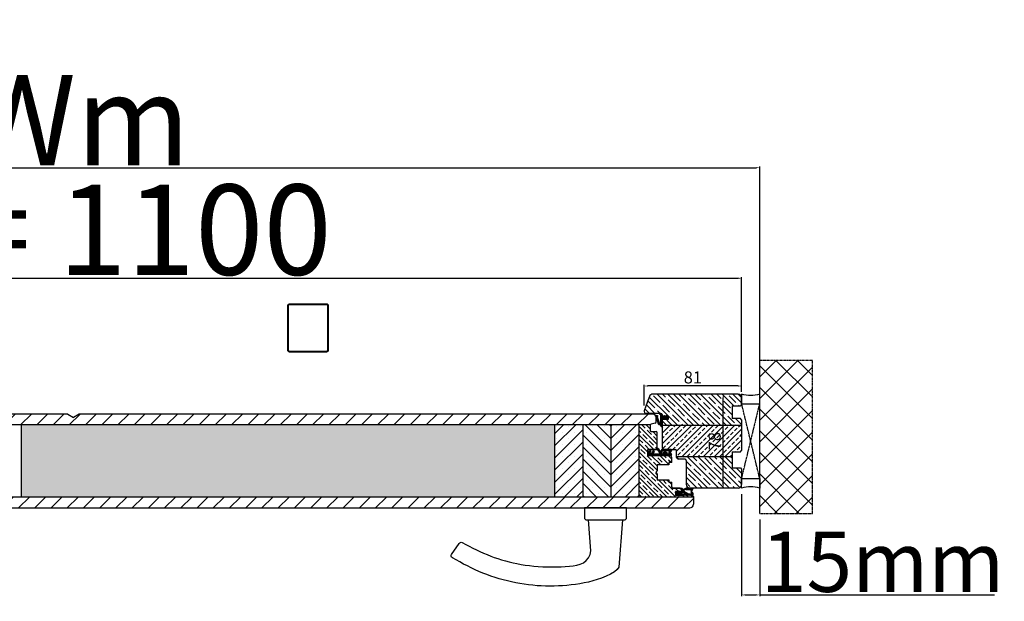
# Model space of a CAD drawing. Units: millimetres. Extents: x 30633 to 54793, y 662 to 17862.
# Drawn here: x 39272 to 40090, y 10822 to 11305 of the extents above; entities that cross this region are included whole.
import ezdxf

# ---------------------------------------------------------------- set-up
doc = ezdxf.new("R2010")
doc.units = ezdxf.units.MM
for name, pattern in [('CENTER2', [2, 1.25, -0.25, 0.25, -0.25]), ('DASHED', [15, 7, -8]), ('DOTTED', [3.5, 0.5, -3]), ('HIDDEN', [0.375, 0.25, -0.125])]:
    doc.linetypes.add(name, pattern=pattern)
for name, color, linetype in [('1', 7, 'Continuous'), ('ościeżnica', 30, 'Continuous'), ('P', 7, 'Continuous'), ('PL_CONT', 210, 'Continuous'), ('skrzydło', 1, 'Continuous'), ('WA_CENT', 54, 'CENTER2'), ('WA_CONT', 62, 'Continuous'), ('WA_HATCH', 56, 'Continuous'), ('WO_HIDD', 32, 'HIDDEN')]:
    doc.layers.add(name, color=color, linetype=linetype)
doc.styles.get("Standard").update_dxf_attribs({"font": 'arial.ttf'})
doc.dimstyles.new('główny', dxfattribs={"dimtxt": 10, "dimasz": 3, "dimexe": 1, "dimexo": 5, "dimgap": 2, "dimtad": 1, "dimdec": 1, "dimrnd": 0.05, "dimdsep": 46, "dimtxsty": 'Standard', "dimcen": 1.5, "dimclrd": 5, "dimclre": 5, "dimclrt": 1, "dimadec": 1, "dimazin": 2, "dimtfac": 1, "dimtdec": 1, "dimtofl": 0, "dimtmove": 0, "dimatfit": 3, "dimfxl": 1, "dimtolj": 1, "dimtzin": 0, "dimarcsym": 0})

# ---------------------------------------------------------------- blocks, each defined once
blk = doc.blocks.new('*D138')
at = {"layer": 'Defpoints', "color": 0, "transparency": 16777216}
for p in [(39856.27, 10994.25), (39868.58, 10994.25), (39868.58, 10916.25)]:
    blk.add_point(p, dxfattribs=at)
at = {"layer": 'P', "color": 5, "lineweight": -2, "transparency": 16777216}
for p, q in [((39863.58, 10994.25), (39855.27, 10994.25)), ((39863.58, 10916.25), (39855.27, 10916.25))]:
    blk.add_line(p, q, dxfattribs=at)
at = {"layer": 'P', "color": 5, "linetype": 'Continuous', "lineweight": -2, "transparency": 16777216}
blk.add_line((39856.27, 10919.25), (39856.27, 10991.25), dxfattribs=at)
at = {"layer": 'P', "color": 5, "transparency": 16777216}
for points in [[(39855.77, 10991.25), (39856.77, 10991.25), (39856.27, 10994.25)], [(39855.77, 10919.25), (39856.77, 10919.25), (39856.27, 10916.25)]]:
    blk.add_solid(points, dxfattribs=at)
at = {"layer": 'P', "color": 1, "transparency": 16777216, "insert": (39849.17, 10955.25), "char_height": 10, "attachment_point": 5, "rotation": 90}
blk.add_mtext('\\A1;78', dxfattribs=at)
blk = doc.blocks.new('*D139')
at = {"layer": 'Defpoints', "color": 0, "transparency": 16777216}
for p in [(39790.58, 11001.02), (39871.58, 10991.25), (39790.58, 10979.75)]:
    blk.add_point(p, dxfattribs=at)
at = {"layer": 'P', "color": 5, "lineweight": -2, "transparency": 16777216}
for p, q in [((39790.58, 10984.75), (39790.58, 11002.02)), ((39871.58, 10996.25), (39871.58, 11002.02))]:
    blk.add_line(p, q, dxfattribs=at)
at = {"layer": 'P', "color": 5, "linetype": 'Continuous', "lineweight": -2, "transparency": 16777216}
blk.add_line((39868.58, 11001.02), (39793.58, 11001.02), dxfattribs=at)
at = {"layer": 'P', "color": 5, "transparency": 16777216}
for points in [[(39793.58, 11001.52), (39793.58, 11000.52), (39790.58, 11001.02)], [(39868.58, 11001.52), (39868.58, 11000.52), (39871.58, 11001.02)]]:
    blk.add_solid(points, dxfattribs=at)
at = {"layer": 'P', "color": 1, "transparency": 16777216, "insert": (39831.08, 11008.13), "char_height": 10, "attachment_point": 5}
blk.add_mtext('\\A1;81', dxfattribs=at)
blk = doc.blocks.new('*D140')
at = {"layer": 'Defpoints', "color": 0, "transparency": 16777216}
for p in [(39871.58, 11090.55), (38771.58, 10991.25), (39871.58, 10991.25)]:
    blk.add_point(p, dxfattribs=at)
at = {"layer": 'P', "color": 5, "lineweight": -2, "transparency": 16777216}
for p, q in [((38771.58, 10996.25), (38771.58, 11091.55)), ((39871.58, 10996.25), (39871.58, 11091.55))]:
    blk.add_line(p, q, dxfattribs=at)
at = {"layer": 'P', "color": 5, "linetype": 'Continuous', "lineweight": -2, "transparency": 16777216}
blk.add_line((38774.58, 11090.55), (39868.58, 11090.55), dxfattribs=at)
at = {"layer": 'P', "color": 5, "transparency": 16777216}
for points in [[(38774.58, 11091.05), (38774.58, 11090.05), (38771.58, 11090.55)], [(39868.58, 11091.05), (39868.58, 11090.05), (39871.58, 11090.55)]]:
    blk.add_solid(points, dxfattribs=at)
at = {"layer": 'P', "color": 1, "transparency": 16777216, "insert": (39321.58, 11130.85), "char_height": 75, "attachment_point": 5}
blk.add_mtext('\\A1;W = 1100', dxfattribs=at)
blk = doc.blocks.new('*D135')
at = {"layer": 'Defpoints', "color": 0, "transparency": 16777216}
for p in [(39886.58, 11182.33), (38756.58, 10994.25), (39886.58, 10994.25)]:
    blk.add_point(p, dxfattribs=at)
at = {"layer": 'P', "color": 5, "lineweight": -2, "transparency": 16777216}
for p, q in [((38756.58, 10999.25), (38756.58, 11183.33)), ((39886.58, 10999.25), (39886.58, 11183.33))]:
    blk.add_line(p, q, dxfattribs=at)
at = {"layer": 'P', "color": 5, "linetype": 'Continuous', "lineweight": -2, "transparency": 16777216}
blk.add_line((38759.58, 11182.33), (39883.58, 11182.33), dxfattribs=at)
at = {"layer": 'P', "color": 5, "transparency": 16777216}
for points in [[(38759.58, 11182.83), (38759.58, 11181.83), (38756.58, 11182.33)], [(39883.58, 11182.83), (39883.58, 11181.83), (39886.58, 11182.33)]]:
    blk.add_solid(points, dxfattribs=at)
at = {"layer": 'P', "color": 1, "transparency": 16777216, "insert": (39321.58, 11221.83), "char_height": 75, "attachment_point": 5}
blk.add_mtext('\\A1;Wm', dxfattribs=at)
blk = doc.blocks.new('*D137')
at = {"layer": 'Defpoints', "color": 0, "transparency": 16777216}
for p in [(39871.58, 10916.25), (39886.58, 10895.17), (39886.58, 10827.44)]:
    blk.add_point(p, dxfattribs=at)
at = {"layer": 'P', "color": 5, "lineweight": -2, "transparency": 16777216}
for p, q in [((39871.58, 10911.25), (39871.58, 10826.44)), ((39886.58, 10890.17), (39886.58, 10826.44))]:
    blk.add_line(p, q, dxfattribs=at)
at = {"layer": 'P', "color": 5, "linetype": 'Continuous', "lineweight": -2, "transparency": 16777216}
for p, q in [((39874.58, 10827.44), (39883.58, 10827.44)), ((39886.58, 10827.44), (40081.56, 10827.44))]:
    blk.add_line(p, q, dxfattribs=at)
at = {"layer": 'P', "color": 5, "transparency": 16777216}
for points in [[(39874.58, 10827.94), (39874.58, 10826.94), (39871.58, 10827.44)], [(39883.58, 10827.94), (39883.58, 10826.94), (39886.58, 10827.44)]]:
    blk.add_solid(points, dxfattribs=at)
at = {"layer": 'P', "color": 1, "transparency": 16777216, "insert": (39988.58, 10854.97), "char_height": 50, "attachment_point": 5}
blk.add_mtext('\\A1;15mm', dxfattribs=at)

msp = doc.modelspace()

# ---------------------------------------------------------------- hatches: boundary and pattern name
at = {"layer": '1', "linetype": 'DOTTED'}
h = msp.add_hatch(dxfattribs=at)
h.set_pattern_fill('CUSTOM5', scale=0.5, angle=135, pattern_type=2)
h.set_pattern_definition([(135, (39794.08434, 9485.06563), (-1e-16, -0.70710678), [0.25, -0.15])])
edge = h.paths.add_edge_path()
edge.add_arc((39809.48, 10974.81), 1, 312.24224, 407.75776)
edge.add_line((39810.15, 10975.55), (39809.38, 10976.25))
edge.add_arc((39809.1, 10975.94), 0.42, 47.75776, 216.52371)
edge.add_line((39808.76, 10975.69), (39808.98, 10975.29))
edge.add_line((39808.98, 10975.29), (39808.15, 10975.29))
edge.add_line((39808.15, 10975.29), (39807.61, 10976.13))
edge.add_arc((39807.35, 10975.72), 0.484, 58.04503, 208.87158)
edge.add_line((39806.93, 10975.49), (39805.58, 10975.49))
edge.add_line((39805.58, 10975.49), (39805.58, 10976.61))
edge.add_arc((39805.08, 10976.61), 0.5, 0, 54.00526)
edge.add_line((39805.37, 10977.02), (39803.68, 10978.25))
edge.add_line((39803.68, 10978.25), (39803.52, 10978.02))
edge.add_line((39803.52, 10978.02), (39804.43, 10977.11))
edge.add_arc((39804.08, 10976.75), 0.5, 0, 45.01907, ccw=False)
edge.add_line((39804.58, 10976.75), (39804.58, 10970.66))
edge.add_arc((39804.08, 10970.66), 0.5, -90, 0, ccw=False)
edge.add_line((39804.08, 10970.16), (39803.56, 10970.16))
edge.add_arc((39803.56, 10970.66), 0.5, 195.80251, 270, ccw=False)
edge.add_line((39803.08, 10970.52), (39801.48, 10975.46))
edge.add_line((39801.48, 10975.46), (39801.68, 10975.76))
edge.add_line((39801.68, 10975.76), (39801.65, 10976.46))
edge.add_line((39801.65, 10976.46), (39801.05, 10976.46))
edge.add_arc((39801.05, 10975.96), 0.5, 90, 180)
edge.add_line((39800.55, 10975.96), (39800.55, 10975.46))
edge.add_line((39800.55, 10975.46), (39802.34, 10969.52))
edge.add_arc((39802.82, 10969.66), 0.5, 196.78264, 270)
edge.add_line((39802.82, 10969.16), (39803.77, 10969.16))
edge.add_arc((39803.77, 10968.66), 0.5, 15.52411, 90, ccw=False)
edge.add_line((39804.25, 10968.8), (39804.55, 10967.73))
edge.add_arc((39805.03, 10967.86), 0.5, 195.52411, 270)
edge.add_line((39805.03, 10967.36), (39805.08, 10967.36))
edge.add_arc((39805.08, 10967.86), 0.5, 270, 360)
edge.add_line((39805.58, 10967.86), (39805.58, 10973.93))
edge.add_line((39805.58, 10973.93), (39806.93, 10973.93))
edge.add_arc((39807.33, 10973.79), 0.42, 161.41569, 312.24224)
edge.add_line((39807.61, 10973.48), (39808.15, 10974.33))
edge.add_line((39808.15, 10974.33), (39808.98, 10974.33))
edge.add_line((39808.98, 10974.33), (39808.76, 10973.93))
edge.add_arc((39809.1, 10973.68), 0.42, 143.47629, 312.24224)
edge.add_line((39809.38, 10973.36), (39810.15, 10974.06))
at = {"layer": '1', "ltscale": 10}
h = msp.add_hatch(dxfattribs=at)
h.set_pattern_fill('ANSI37', scale=0.15, angle=90, style=0)
h.set_pattern_definition([(135, (38882.6597, 8225.25294), (-0.336759605, -0.336759605), []), (225, (38882.6597, 8225.25294), (0.336759605, -0.336759605), [])])
h.paths.add_polyline_path([(39812.37, 10945.55, -0.271162), (39812.37, 10945.96), (39813.28, 10947.51, 0.579349), (39812.85, 10948.26), (39805.51, 10948.26, 0.270107), (39805.07, 10948.01), (39804.45, 10946.92, -0.582147), (39803.58, 10946.92), (39802.4, 10948.99, 0.515952), (39801.75, 10949.06, 0.321878), (39801.67, 10948.25), (39803.55, 10945.02, -0.57836), (39803.12, 10944.26), (39798.23, 10944.26, -0.623251), (39797.83, 10945.07), (39798.98, 10946.56, 0.866101), (39798.21, 10947.15), (39796.93, 10945.59, -0.324448), (39795.8, 10945.29, -0.566717), (39795.65, 10946.14), (39796.13, 10946.54, 0.097635), (39796.15, 10946.57, 0.371987), (39796, 10947.2, 0.424216), (39795.29, 10947.09), (39793.65, 10944.81), (39793.65, 10943.25), (39812.85, 10943.25, 0.579349), (39813.28, 10944)])
h.paths.add_polyline_path([(39811.08, 10944.26), (39809.98, 10944.26, 1), (39805.94, 10944.26), (39804.95, 10944.26, -0.573907), (39804.52, 10945.01), (39805.63, 10946.99, -0.270723), (39806.07, 10947.25), (39811.06, 10947.25, -0.575867), (39811.5, 10946.5), (39811.21, 10946, 0.274284), (39811.22, 10945.49), (39811.51, 10945.03, -0.586741)], flags=16)
h.paths.add_polyline_path([(39808.96, 10944.26), (39806.96, 10944.26, -1)], flags=16)
h = msp.add_hatch(dxfattribs=at)
h.set_pattern_fill('ANSI37', scale=0.15, angle=90, style=0)
h.set_pattern_definition([(135, (38896.09445, 8023.80107), (-0.336759605, -0.336759605), []), (225, (38896.09445, 8023.80107), (0.336759605, -0.336759605), [])])
h.paths.add_polyline_path([(39817.27, 10910.25, -0.414214), (39816.81, 10910.71), (39816.81, 10911.43, -0.209609), (39816.96, 10911.77), (39818.5, 10913.18, -0.188259), (39818.65, 10913.25), (39819.11, 10913.25, -0.683134), (39819.24, 10912.93), (39818.04, 10911.82, 0.683134), (39818.26, 10911.26), (39818.61, 10911.26, 0.14716), (39818.86, 10911.34), (39821.75, 10913.25), (39821.75, 10915.53, -1), (39822.44, 10915.53), (39822.44, 10915.23, 0.414214), (39822.62, 10915.05), (39823.02, 10915.05, 0.111754), (39823.32, 10915.11), (39825.55, 10916.18, -0.111754), (39825.85, 10916.25), (39826.88, 10916.25, -0.222585), (39827.24, 10916.08), (39827.42, 10915.86, 0.222585), (39827.78, 10915.69), (39829.5, 10915.69, 1), (39829.5, 10915.88), (39828.21, 10915.88, -1), (39828.21, 10916.25), (39830.56, 10916.25, -0.57852), (39830.96, 10915.55), (39829.9, 10913.73, 0.30986), (39829.92, 10913.47), (39830.92, 10912.22, -0.17032), (39831.02, 10911.93), (39831.02, 10910.43, -0.414214), (39830.84, 10910.25)])
h.paths.add_polyline_path([(39825.1, 10911.6), (39823.17, 10912.81, 0.294071), (39822.67, 10912.81), (39820.85, 10911.6, 0.743436), (39820.95, 10911.26), (39825, 10911.26, 0.753129)], flags=16)
h.paths.add_polyline_path([(39826.98, 10911.4, 0.140817), (39827.47, 10911.26), (39829.72, 10911.26, 0.628902), (39830.26, 10912.39), (39829.62, 10913.19, -0.30986), (39829.56, 10913.97), (39830.59, 10915.74, 0.57852), (39830.43, 10916.02), (39830.29, 10916.02, 0.414214), (39830.1, 10915.83), (39830.1, 10915.55, -0.414214), (39829.64, 10915.09), (39825.41, 10915.09, 0.111754), (39825.02, 10915), (39823.46, 10914.26, -0.111754), (39823.06, 10914.17), (39822.9, 10914.17, 0.414214), (39822.67, 10913.94), (39822.67, 10913.85, 0.414214), (39822.9, 10913.62), (39823.19, 10913.62, -0.140817), (39823.68, 10913.47)], flags=16)
at = {"layer": 'ościeżnica'}
h = msp.add_hatch(dxfattribs=at)
h.set_pattern_fill('ANSI35', color=256, angle=90)
h.set_pattern_definition([(135, (14450.4395, -3464.2194), (-4.490128, -4.490128), []), (135, (14450.4395, -3459.729), (-4.490128, -4.490128), [7.9375, -1.5875, 0, -1.5875])])
h.paths.add_polyline_path([(39825.58, 10919.25, 0.414214), (39828.58, 10916.25), (39868.58, 10916.25, 0.414214), (39871.58, 10919.25), (39871.58, 10932.05), (39870.58, 10933.05), (39863.58, 10933.05), (39863.58, 10933.25), (39863.58, 10942.25), (39817.58, 10942.25), (39817.58, 10941.75, 0.414214), (39819.08, 10940.25), (39824.58, 10940.25, -0.414214), (39825.58, 10939.25), (39825.58, 10933.25)])
h.paths.add_polyline_path([(39805.58, 10968.25), (39871.58, 10968.25), (39871.58, 10973.05), (39870.58, 10974.05), (39863.58, 10974.05), (39863.58, 10974.25), (39863.58, 10984.25), (39863.58, 10984.45), (39870.58, 10984.45), (39871.58, 10985.45), (39871.58, 10991.25, 0.414214), (39868.58, 10994.25), (39797.86, 10994.25, 0.315299), (39795.04, 10992.27), (39792.12, 10984.25), (39790.67, 10980.26, 0.087489), (39790.58, 10979.75, 0.414214), (39792.08, 10978.25), (39804.58, 10978.25, -0.414214), (39805.58, 10977.25), (39805.58, 10976.25), (39808.82, 10976.25, -0.386291), (39809.38, 10976.25), (39810.58, 10976.25), (39810.58, 10973.25), (39805.58, 10973.25)])
h = msp.add_hatch(dxfattribs=at)
h.set_pattern_fill('ANSI33', color=256)
h.set_pattern_definition([(45, (14450.4395, -3464.2194), (-4.490128, 4.490128), []), (45, (14454.9296, -3464.2194), (-4.490128, 4.490128), [3.175, -1.5875])])
h.paths.add_polyline_path([(39805.58, 10949.75, 0.369267), (39806.84, 10948.26), (39812.85, 10948.26), (39816.58, 10948.25, -0.412785), (39817.58, 10947.25), (39817.58, 10946.25), (39817.58, 10942.25), (39863.58, 10942.25), (39863.58, 10946.25), (39863.58, 10946.45), (39870.58, 10946.45), (39871.58, 10947.45), (39871.58, 10968.25), (39805.58, 10968.25), (39805.58, 10967.86)])
at = {"layer": 'skrzydło'}
h = msp.add_hatch(dxfattribs=at)
h.set_pattern_fill('ANSI31', color=256, scale=3)
h.set_pattern_definition([(45, (15141.371, -3464.219), (-6.735192, 6.735192), [])])
edge = h.paths.add_edge_path()
edge.add_line((39826.58, 10899.75), (39828.58, 10899.75))
edge.add_arc((39828.58, 10902.75), 3, 270, 360)
edge.add_line((39831.58, 10902.75), (39831.58, 10908.75))
edge.add_line((39831.58, 10908.75), (39255.81, 10908.75))
edge.add_line((39255.81, 10908.75), (39255.81, 10899.75))
edge.add_line((39255.81, 10899.75), (39826.58, 10899.75))
edge = h.paths.add_edge_path()
edge.add_arc((39796.58, 10968.43), 1, 101.30993, 161.34893, ccw=False)
edge.add_line((39796.38, 10969.41), (39799.77, 10970.09))
edge.add_arc((39799.58, 10971.07), 1, 281.30993, 360)
edge.add_line((39800.58, 10971.07), (39800.58, 10974.75))
edge.add_arc((39797.58, 10974.75), 3, 0, 90)
edge.add_line((39797.58, 10977.75), (39255.81, 10977.75))
edge.add_line((39255.81, 10977.75), (39255.81, 10968.75))
edge.add_line((39255.81, 10968.75), (39795.63, 10968.75))
h = msp.add_hatch(dxfattribs=at)
h.set_pattern_fill('AR-CONC', color=256, scale=0.1)
h.set_pattern_definition([(50, (14027.668, -3464.22), (18.218467, -1.5939086), [1.905, -20.955]), (355, (14027.668, -3464.22), (-3.524342, 19.105685), [1.524, -16.764058]), (100.451445, (14029.187, -3464.352), (14.694125, 17.511775), [1.619001, -17.809024]), (46.1842, (14027.668, -3459.14), (27.107904, -4.204233), [2.8575, -31.4325]), (96.63556, (14029.927, -3459.49), (23.740413, 24.742612), [2.428502, -26.71356]), (351.18415, (14027.668, -3459.14), (23.740413, 24.742612), [2.285997, -25.145973]), (21, (14030.208, -3460.41), (15.161439, -10.22652), [1.905, -20.955]), (326, (14030.208, -3460.41), (6.180203, 18.418797), [1.524, -16.764]), (71.451445, (14031.472, -3461.262), (21.341642, 8.192277), [1.619001, -17.808994]), (37.5, (14027.6685, -3464.2194), (0.3088603, 8.4555039), [0, -16.5608, 0, -17.018, 0, -16.8275]), (7.5, (14027.6685, -3464.219), (6.6819663, 10.0180575), [0, -9.7028, 0, -16.1798, 0, -6.4135]), (327.5, (14022.004, -3464.2194), (13.5590595, -0.5728744), [0, -6.35, 0, -19.812, 0, -26.289]), (317.5, (14019.464, -3464.22), (14.812918, 2.542649), [0, -8.255, 0, -13.1572, 0, -18.669])])
h.paths.add_polyline_path([(39273.81, 10968.75), (39273.81, 10908.75), (39716.58, 10908.75), (39716.58, 10968.75)])
h = msp.add_hatch(dxfattribs=at)
h.set_pattern_fill('SACNCR', color=256, scale=3)
h.set_pattern_definition([(45, (14450.4395, -3464.2194), (-5.051394, 5.051394), []), (45, (14455.491, -3464.2194), (-5.051394, 5.051394), [0, -7.14375])])
h.paths.add_polyline_path([(39763.28, 10908.75), (39786.58, 10908.75), (39786.58, 10968.75), (39763.28, 10968.75)])
h.paths.add_polyline_path([(39716.58, 10908.75), (39739.98, 10908.75), (39739.98, 10968.75), (39716.58, 10968.75)])
h = msp.add_hatch(dxfattribs=at)
h.set_pattern_fill('SACNCR', color=256, scale=3, angle=90)
h.set_pattern_definition([(135, (14450.4395, -3464.2194), (-5.051394, -5.051394), []), (135, (14450.4395, -3459.168), (-5.051394, -5.051394), [0, -7.14375])])
h.paths.add_polyline_path([(39763.28, 10968.75), (39739.98, 10968.75), (39739.98, 10908.75), (39763.28, 10908.75)])
h = msp.add_hatch(dxfattribs=at)
h.set_pattern_fill('JIS_STN_1E', color=256, scale=5, angle=90)
h.set_pattern_definition([(135, (14450.4395, -3464.2194), (-3.5355339, -3.5355339), []), (135, (14450.4395, -3460.6944), (-3.5355339, -3.5355339), [5, -2.5])])
h.paths.add_polyline_path([(39786.58, 10908.75), (39831.58, 10908.75), (39831.58, 10909.25), (39830.58, 10910.25), (39817.27, 10910.25), (39816.58, 10910.25), (39816.58, 10913.25), (39821.58, 10913.25), (39821.58, 10915.25), (39821.58, 10916.25), (39814.58, 10916.25, -0.414214), (39813.58, 10917.25), (39813.58, 10921.1), (39811.08, 10921.1), (39811.08, 10923.1), (39801.58, 10923.1), (39801.58, 10923.6), (39801.58, 10927.75), (39800.57, 10928.75, -0.414214), (39800.57, 10929.74), (39801.58, 10930.75), (39801.58, 10935.4), (39811.08, 10935.4), (39811.08, 10935.75), (39811.08, 10937.4), (39813.58, 10937.4), (39813.58, 10940.75), (39813.58, 10941.75, 0.414214), (39812.08, 10943.25), (39793.65, 10943.25), (39793.58, 10943.25), (39793.58, 10948.25), (39800.58, 10948.25), (39801.58, 10948.25), (39801.58, 10950.75), (39801.58, 10957.75), (39801.58, 10962.25, 0.414214), (39800.58, 10963.25), (39796.58, 10963.25, -0.414214), (39795.58, 10964.25), (39795.58, 10967.75), (39795.58, 10968.75), (39786.58, 10968.75)])
at = {"layer": 'WA_HATCH'}
h = msp.add_hatch(dxfattribs=at)
h.set_pattern_fill('ANSI37', color=256, scale=4, angle=-180, style=0)
h.set_pattern_definition([(225, (39891.123, 11192.802), (8.98026, -8.98026), []), (315, (39891.123, 11192.802), (8.98026, 8.98026), [])])
h.paths.add_polyline_path([(39886.58, 10895.17), (39930.41, 10895.17), (39930.41, 11022.33), (39886.58, 11022.33)])

# ---------------------------------------------------------------- linework, layer by layer
at = {"layer": '1', "color": 7, "linetype": 'Continuous'}
for p, q in [((39801.05, 10976.46), (39801.65, 10976.46)), ((39801.65, 10976.46), (39801.68, 10975.76)), ((39803.68, 10978.25), (39803.52, 10978.02)), ((39803.52, 10978.02), (39804.43, 10977.11)), ((39805.37, 10977.02), (39803.68, 10978.25)), ((39804.58, 10970.66), (39804.58, 10976.75)), ((39805.58, 10976.61), (39805.58, 10975.49)), ((39800.55, 10975.96), (39800.55, 10975.46)), ((39800.55, 10975.46), (39802.34, 10969.52)), ((39801.68, 10975.76), (39801.48, 10975.46)), ((39801.48, 10975.46), (39803.08, 10970.52)), ((39802.82, 10969.16), (39803.77, 10969.16)), ((39803.56, 10970.16), (39804.08, 10970.16)), ((39804.25, 10968.8), (39804.55, 10967.73)), ((39806.93, 10975.49), (39805.58, 10975.49)), ((39806.93, 10973.93), (39805.58, 10973.93)), ((39805.58, 10967.86), (39805.58, 10973.93)), ((39808.15, 10975.29), (39807.61, 10976.13)), ((39807.61, 10973.48), (39808.15, 10974.33)), ((39808.98, 10975.29), (39808.15, 10975.29)), ((39808.15, 10974.33), (39808.98, 10974.33)), ((39808.98, 10975.29), (39808.76, 10975.69)), ((39808.76, 10973.93), (39808.98, 10974.33)), ((39809.38, 10976.25), (39810.15, 10975.55)), ((39810.15, 10974.06), (39809.38, 10973.36)), ((39805.03, 10967.36), (39805.08, 10967.36)), ((39793.58, 10943.75), (39793.58, 10944.75)), ((39801.58, 10943.25), (39812.08, 10943.25)), ((39801.58, 10943.25), (39812.08, 10943.25)), ((39812.08, 10943.25), (39801.58, 10943.25))]:
    msp.add_line(p, q, dxfattribs=at)
at = {"layer": '1', "color": 7, "ltscale": 10}
for p, q in [((39795.29, 10947.09), (39793.65, 10944.81)), ((39793.65, 10944.81), (39793.65, 10943.25)), ((39796.13, 10946.54), (39795.65, 10946.14)), ((39795.8, 10945.29), (39795.8, 10945.29)), ((39798.21, 10947.15), (39796.93, 10945.59)), ((39798.98, 10946.56), (39797.83, 10945.07)), ((39803.12, 10944.26), (39798.23, 10944.26)), ((39801.67, 10948.25), (39803.55, 10945.02)), ((39802.4, 10948.99), (39803.58, 10946.92)), ((39805.07, 10948.01), (39804.45, 10946.92)), ((39805.63, 10946.99), (39804.52, 10945.01)), ((39805.94, 10944.26), (39804.95, 10944.26)), ((39812.85, 10948.26), (39805.51, 10948.26)), ((39811.06, 10947.25), (39806.07, 10947.25)), ((39808.96, 10944.26), (39806.96, 10944.26)), ((39811.08, 10944.26), (39809.98, 10944.26)), ((39811.5, 10946.5), (39811.21, 10946)), ((39811.22, 10945.49), (39811.51, 10945.03)), ((39813.28, 10947.51), (39812.37, 10945.96)), ((39812.37, 10945.55), (39813.28, 10944)), ((39793.65, 10943.25), (39812.85, 10943.25)), ((39816.81, 10911.43), (39816.81, 10910.71)), ((39818.5, 10913.18), (39816.96, 10911.77)), ((39819.24, 10912.93), (39818.04, 10911.82)), ((39818.61, 10911.26), (39818.26, 10911.26)), ((39819.11, 10913.25), (39818.65, 10913.25)), ((39821.75, 10913.25), (39818.86, 10911.34)), ((39822.67, 10912.81), (39820.85, 10911.6)), ((39825, 10911.26), (39820.95, 10911.26)), ((39821.75, 10915.53), (39821.75, 10913.25)), ((39822.44, 10915.53), (39822.44, 10915.23)), ((39823.02, 10915.05), (39822.62, 10915.05)), ((39822.67, 10913.94), (39822.67, 10913.85)), ((39823.06, 10914.17), (39822.9, 10914.17)), ((39823.19, 10913.62), (39822.9, 10913.62)), ((39825.1, 10911.6), (39823.17, 10912.81)), ((39825.55, 10916.18), (39823.32, 10915.11)), ((39825.02, 10915), (39823.46, 10914.26)), ((39826.98, 10911.4), (39823.68, 10913.47)), ((39825.41, 10915.09), (39829.64, 10915.09)), ((39826.88, 10916.25), (39825.85, 10916.25)), ((39827.42, 10915.86), (39827.24, 10916.08)), ((39829.72, 10911.26), (39827.47, 10911.26)), ((39827.78, 10915.69), (39829.5, 10915.69)), ((39828.21, 10916.25), (39830.56, 10916.25)), ((39828.21, 10915.88), (39829.5, 10915.88)), ((39830.59, 10915.74), (39829.56, 10913.97)), ((39830.26, 10912.39), (39829.62, 10913.19)), ((39830.96, 10915.55), (39829.9, 10913.73)), ((39830.92, 10912.22), (39829.92, 10913.47)), ((39830.1, 10915.55), (39830.1, 10915.83)), ((39830.29, 10916.02), (39830.43, 10916.02)), ((39831.02, 10911.93), (39831.02, 10910.43)), ((39830.84, 10910.25), (39817.27, 10910.25))]:
    msp.add_line(p, q, dxfattribs=at)
at = {"layer": '1', "color": 7, "linetype": 'Continuous'}
for centre, radius, start, end in [((39801.05, 10975.96), 0.5, 90, 180), ((39804.08, 10976.75), 0.5, 0, 45.01907), ((39805.08, 10976.61), 0.5, 0, 54.00526), ((39809.1, 10975.94), 0.42, 47.75776, 216.52371), ((39802.82, 10969.66), 0.5, 196.78264, 270), ((39803.56, 10970.66), 0.5, 195.80251, 270), ((39803.77, 10968.66), 0.5, 15.52411, 90), ((39804.08, 10970.66), 0.5, 270, 0), ((39807.35, 10975.72), 0.484, 58.04503, 208.87158), ((39807.33, 10973.79), 0.42, 161.41569, 312.24224), ((39809.1, 10973.68), 0.42, 143.47629, 312.24224), ((39809.48, 10974.81), 1, 312.24224, 47.75776), ((39805.03, 10967.86), 0.5, 195.52411, 270), ((39805.08, 10967.86), 0.5, 270, 0)]:
    msp.add_arc(centre, radius, start, end, dxfattribs=at)
at = {"layer": '1', "color": 7, "ltscale": 10}
for centre, radius, start, end in [((39795.7, 10946.8), 0.5, 52.38161, 144.33141), ((39795.98, 10945.76), 0.5, 130.60129, 248.76513), ((39796.16, 10946.22), 1, 248.76513, 320.66729), ((39795.72, 10946.8), 0.49, 332.90698, 54.52525), ((39796.06, 10946.62), 0.1, 310.60129, 332.90698), ((39798.23, 10944.76), 0.5, 142.26695, 270), ((39798.55, 10946.8), 0.49, 330.4752, 134.05871), ((39802.28, 10948.6), 0.7, 138.80456, 210.17352), ((39802.05, 10948.8), 0.4, 29.63838, 138.80456), ((39803.12, 10944.76), 0.5, 270, 30.17352), ((39804.02, 10947.16), 0.5, 209.63838, 330.46122), ((39804.95, 10944.76), 0.5, 150.59281, 270), ((39805.51, 10947.76), 0.5, 90, 150.46122), ((39806.07, 10946.75), 0.5, 90, 150.59281), ((39807.96, 10944.26), 2.02, 0, 180), ((39807.96, 10944.26), 1, 0, 180), ((39811.06, 10946.75), 0.5, 330.25512, 90), ((39811.08, 10944.76), 0.5, 270, 31.6075), ((39811.65, 10945.76), 0.5, 150.25512, 211.6075), ((39812.72, 10945.76), 0.4, 149.65675, 210.34325), ((39812.85, 10947.76), 0.5, 329.65675, 90), ((39812.85, 10943.75), 0.5, 270, 30.34325), ((39817.27, 10911.43), 0.462, 132.6467, 180), ((39818.26, 10911.58), 0.323, 132.6467, 270), ((39818.65, 10913.02), 0.231, 90, 132.6467), ((39818.61, 10911.72), 0.462, 270, 303.48617), ((39819.11, 10913.06), 0.185, 312.6467, 90), ((39820.95, 10911.45), 0.185, 123.48617, 270), ((39822.09, 10915.53), 0.346, 0, 180), ((39822.62, 10915.23), 0.185, 180, 270), ((39822.9, 10913.94), 0.231, 90, 180), ((39822.9, 10913.85), 0.231, 180, 270), ((39822.92, 10912.42), 0.462, 57.93788, 123.48617), ((39823.02, 10915.74), 0.692, 270, 295.50637), ((39823.06, 10915.09), 0.923, 270, 295.50637), ((39823.19, 10912.69), 0.923, 57.93788, 90), ((39825, 10911.45), 0.185, 270, 57.93788), ((39825.41, 10914.17), 0.923, 90, 115.50637), ((39825.85, 10915.55), 0.692, 90, 115.50637), ((39826.88, 10915.78), 0.462, 39.80557, 90), ((39827.47, 10912.18), 0.923, 237.93788, 270), ((39827.78, 10916.15), 0.462, 219.80557, 270), ((39828.21, 10916.06), 0.185, 90, 270), ((39830.16, 10913.62), 0.692, 149.79898, 218.66346), ((39829.5, 10915.78), 0.0923, 270, 90), ((39829.64, 10915.55), 0.462, 270, 0), ((39829.72, 10911.95), 0.692, 270, 38.66346), ((39830.1, 10913.62), 0.231, 149.79898, 218.66346), ((39830.29, 10915.83), 0.185, 90, 180), ((39830.43, 10915.83), 0.185, 329.79898, 90), ((39830.56, 10915.78), 0.462, 329.79898, 90), ((39830.56, 10911.93), 0.462, 0, 38.66346), ((39817.27, 10910.71), 0.462, 180, 270), ((39830.84, 10910.43), 0.185, 270, 0)]:
    msp.add_arc(centre, radius, start, end, dxfattribs=at)
at = {"layer": 'ościeżnica', "linetype": 'Continuous'}
for p, q in [((39868.58, 10994.25), (39797.86, 10994.25)), ((39868.58, 10994.25), (39799.96, 10994.25)), ((39795.04, 10992.27), (39792.12, 10984.25)), ((39794.32, 10990.3), (39792.12, 10984.25)), ((39863.58, 10984.45), (39870.58, 10984.45)), ((39863.58, 10984.45), (39863.58, 10984.25)), ((39870.58, 10984.45), (39871.58, 10985.45)), ((39871.58, 10985.45), (39871.58, 10991.25)), ((39792.12, 10984.25), (39790.67, 10980.26)), ((39804.58, 10978.25), (39792.08, 10978.25)), ((39804.58, 10978.25), (39792.08, 10978.25)), ((39805.58, 10977.25), (39805.58, 10974.25)), ((39863.58, 10984.25), (39863.58, 10974.25)), ((39805.58, 10976.25), (39810.58, 10976.25)), ((39805.58, 10974.25), (39805.58, 10949.75)), ((39810.58, 10973.25), (39805.58, 10973.25)), ((39871.58, 10968.25), (39805.58, 10968.25)), ((39810.58, 10976.25), (39810.58, 10973.25)), ((39863.58, 10974.25), (39863.58, 10974.05)), ((39870.58, 10974.05), (39863.58, 10974.05)), ((39871.58, 10973.05), (39870.58, 10974.05)), ((39871.58, 10973.05), (39871.58, 10947.45)), ((39807.08, 10948.25), (39816.58, 10948.25)), ((39817.58, 10946.25), (39817.58, 10947.25)), ((39817.58, 10941.75), (39817.58, 10946.25)), ((39863.58, 10946.45), (39863.58, 10946.25)), ((39863.58, 10946.45), (39870.58, 10946.45)), ((39863.58, 10946.45), (39863.58, 10946.25)), ((39863.58, 10946.25), (39863.58, 10933.25)), ((39870.58, 10946.45), (39871.58, 10947.45)), ((39863.58, 10942.25), (39817.58, 10942.25)), ((39824.58, 10940.25), (39819.08, 10940.25)), ((39825.58, 10939.25), (39825.58, 10933.25)), ((39825.58, 10933.25), (39825.58, 10919.25)), ((39863.58, 10933.25), (39863.58, 10933.05)), ((39863.58, 10933.05), (39870.58, 10933.05)), ((39870.58, 10933.05), (39871.58, 10932.05)), ((39871.58, 10932.05), (39871.58, 10919.25)), ((39868.58, 10916.25), (39828.58, 10916.25))]:
    msp.add_line(p, q, dxfattribs=at)
at = {"layer": 'ościeżnica'}
msp.add_lwpolyline([(39776.08, 10899.75), (39741.08, 10899.75), (39741.08, 10891.75, 0.414214), (39743.08, 10889.75), (39774.08, 10889.75, 0.414214), (39776.08, 10891.75), (39776.08, 10899.75)], format="xyb", close=True, dxfattribs=at)
msp.add_lwpolyline([(39772.78, 10889.75), (39769.55, 10850.54), (39768.38, 10848.55), (39765.91, 10846.58), (39762.62, 10844.71), (39758.99, 10843.01), (39755.33, 10841.52), (39751.68, 10840.23), (39748.05, 10839.13), (39744.43, 10838.2), (39740.82, 10837.42), (39737.22, 10836.76), (39733.64, 10836.23), (39730.07, 10835.78), (39726.51, 10835.42), (39722.96, 10835.13), (39719.42, 10834.92), (39715.88, 10834.79), (39712.34, 10834.75), (39708.8, 10834.79), (39705.26, 10834.92), (39701.71, 10835.14), (39698.17, 10835.45), (39694.64, 10835.84), (39691.11, 10836.32), (39687.59, 10836.89), (39684.09, 10837.53), (39680.6, 10838.26), (39677.13, 10839.06), (39673.69, 10839.95), (39670.26, 10840.92), (39666.86, 10841.97), (39663.49, 10843.09), (39660.15, 10844.3), (39656.83, 10845.58), (39653.56, 10846.95), (39650.31, 10848.39), (39647.11, 10849.91), (39643.94, 10851.5), (39640.79, 10853.15), (39637.67, 10854.83), (39634.57, 10856.55), (39631.47, 10858.29, -0.438455), (39630.8, 10861.16), (39637.01, 10870.32, -0.38343), (39639.6, 10870.97), (39642.56, 10869.43), (39645.51, 10867.9), (39648.47, 10866.4), (39651.42, 10864.94), (39654.38, 10863.54), (39657.33, 10862.2), (39660.29, 10860.94), (39663.26, 10859.75), (39666.26, 10858.63), (39669.28, 10857.59), (39672.34, 10856.61), (39675.44, 10855.71), (39678.6, 10854.89), (39681.81, 10854.14), (39685.09, 10853.46), (39688.45, 10852.85), (39691.89, 10852.32), (39695.43, 10851.86), (39699.06, 10851.48), (39702.78, 10851.17), (39706.57, 10850.94), (39710.39, 10850.79), (39714.19, 10850.72), (39717.96, 10850.74), (39721.64, 10850.85), (39725.2, 10851.05), (39728.62, 10851.34), (39731.84, 10851.73), (39734.85, 10852.24), (39737.63, 10853.03), (39740.19, 10854.23), (39742.52, 10856), (39744.54, 10858.4), (39745.97, 10861.18), (39746.49, 10864.1), (39744.38, 10889.75)], format="xyb", dxfattribs=at)
at = {"layer": 'ościeżnica', "linetype": 'Continuous'}
for centre, radius, start, end in [((39797.86, 10991.25), 3, 90, 160), ((39868.58, 10991.25), 3, 0, 90), ((39792.08, 10979.75), 1.5, 160, 180), ((39792.08, 10979.75), 1.5, 180, 270), ((39804.58, 10977.25), 1, 0, 90), ((39807.08, 10949.75), 1.5, 180, 270), ((39807.08, 10949.75), 1.5, 180, 270), ((39807.08, 10949.75), 1.5, 180, 270), ((39816.58, 10947.25), 1, 0, 90), ((39819.08, 10941.75), 1.5, 180, 270), ((39824.58, 10939.25), 1, 0, 90), ((39828.58, 10919.25), 3, 180, 270), ((39868.58, 10919.25), 3, 270, 0)]:
    msp.add_arc(centre, radius, start, end, dxfattribs=at)
at = {"layer": 'ościeżnica', "ltscale": 10}
msp.add_arc((39807.08, 10949.75), 1.5, 180, 270, dxfattribs=at)
at = {"layer": 'P'}
for p, q in [((39495.37, 11067.75), (39494.87, 11067.75)), ((39496.37, 11069.25), (39496.37, 11068.75)), ((39526.9, 11068.75), (39526.9, 11069.25)), ((39527.9, 11067.75), (39528.4, 11067.75)), ((39494.87, 11030.75), (39495.37, 11030.75)), ((39496.37, 11029.75), (39496.37, 11029.25)), ((39526.9, 11029.75), (39526.9, 11029.25)), ((39528.4, 11030.75), (39527.9, 11030.75))]:
    msp.add_line(p, q, dxfattribs=at)
for points in [[(39526.9, 11029.25), (39496.37, 11029.25, -0.414214), (39494.87, 11030.75), (39494.87, 11067.75, -0.414214), (39496.37, 11069.25), (39526.9, 11069.25, -0.414214), (39528.4, 11067.75), (39528.4, 11030.75, -0.414214)], [(39526.9, 11029.75), (39496.37, 11029.75, -0.414214), (39495.37, 11030.75), (39495.37, 11067.75, -0.414214), (39496.37, 11068.75), (39526.9, 11068.75, -0.414214), (39527.9, 11067.75), (39527.9, 11030.75, -0.414214)]]:
    msp.add_lwpolyline(points, format="xyb", close=True, dxfattribs=at)
at = {"layer": 'PL_CONT'}
for points in [[(39871.58, 10994.25), (39871.58, 10986.25), (39871.58, 10986.25), (39886.58, 10986.25), (39886.58, 10986.25), (39886.58, 10994.25, -0.143486)], [(39871.58, 10916.25), (39871.58, 10924.25), (39871.58, 10924.25), (39886.58, 10924.25), (39886.58, 10924.25), (39886.58, 10916.25, 0.143486)]]:
    msp.add_lwpolyline(points, format="xyb", close=True, dxfattribs=at)
at = {"layer": 'skrzydło', "linetype": 'Continuous'}
for p, q in [((39312.29, 10977.75), (38845.58, 10977.75)), ((39797.58, 10977.75), (39321.58, 10977.75)), ((39795.58, 10968.43), (39795.58, 10967.75)), ((39799.77, 10970.09), (39796.38, 10969.41)), ((39799.77, 10970.09), (39799.77, 10970.09)), ((39800.58, 10971.07), (39800.58, 10974.75)), ((39795.58, 10967.75), (39795.58, 10964.25)), ((39796.58, 10963.25), (39800.58, 10963.25)), ((39801.58, 10957.75), (39801.58, 10962.25)), ((39801.58, 10957.75), (39801.58, 10962.25)), ((39801.58, 10950.75), (39801.58, 10957.75)), ((39793.58, 10948.25), (39801.58, 10948.25)), ((39793.58, 10944.75), (39793.58, 10948.25)), ((39793.58, 10947.75), (39793.58, 10948.25)), ((39793.58, 10948.25), (39801.58, 10948.25)), ((39801.58, 10948.25), (39793.58, 10948.25)), ((39793.58, 10948.25), (39793.58, 10943.25)), ((39793.58, 10943.75), (39793.58, 10947.75)), ((39793.58, 10943.25), (39793.58, 10943.75)), ((39793.58, 10943.25), (39793.58, 10943.75)), ((39801.58, 10948.25), (39801.58, 10950.75)), ((39793.58, 10943.25), (39801.58, 10943.25)), ((39793.58, 10943.25), (39801.58, 10943.25)), ((39801.58, 10943.25), (39793.58, 10943.25)), ((39813.58, 10937.4), (39811.08, 10937.4)), ((39811.08, 10937.4), (39811.08, 10935.75)), ((39811.08, 10935.75), (39811.08, 10935.4)), ((39813.58, 10937.4), (39813.58, 10941.75)), ((39813.58, 10940.75), (39813.58, 10941.75)), ((39813.58, 10940.75), (39813.58, 10941.75)), ((39813.58, 10937.4), (39813.58, 10940.75)), ((39800.58, 10929.75), (39800.57, 10929.74)), ((39800.57, 10928.75), (39801.58, 10927.75)), ((39801.58, 10930.75), (39800.58, 10929.75)), ((39801.58, 10935.4), (39801.58, 10930.75)), ((39811.08, 10935.4), (39801.58, 10935.4)), ((39801.58, 10927.75), (39801.58, 10923.6)), ((39801.58, 10923.6), (39801.58, 10923.1)), ((39801.58, 10923.1), (39811.08, 10923.1)), ((39811.08, 10923.1), (39811.08, 10921.1)), ((39811.08, 10921.1), (39813.58, 10921.1)), ((39813.58, 10917.25), (39813.58, 10921.1)), ((39814.58, 10916.25), (39821.58, 10916.25)), ((39814.58, 10916.25), (39821.58, 10916.25)), ((39831.58, 10909.25), (39831.58, 10902.75))]:
    msp.add_line(p, q, dxfattribs=at)
at = {"layer": 'skrzydło'}
for p, q in [((39312.29, 10977.75), (39316.94, 10974.75)), ((39321.58, 10977.75), (39316.94, 10974.75)), ((39795.63, 10968.75), (39255.81, 10968.75)), ((39273.81, 10908.75), (39273.81, 10968.75)), ((39716.58, 10908.75), (39716.58, 10968.75)), ((39739.98, 10908.75), (39739.98, 10968.75)), ((39763.28, 10908.75), (39763.28, 10968.75)), ((39786.58, 10908.75), (39786.58, 10968.75)), ((39831.58, 10908.75), (39255.81, 10908.75)), ((38816.58, 10899.75), (39828.58, 10899.75))]:
    msp.add_line(p, q, dxfattribs=at)
at = {"layer": 'skrzydło', "ltscale": 10}
for p, q in [((39800.58, 10948.25), (39793.58, 10948.25)), ((39793.58, 10948.25), (39793.58, 10943.25)), ((39812.08, 10943.25), (39793.58, 10943.25)), ((39820.58, 10916.25), (39814.58, 10916.25)), ((39821.58, 10913.25), (39816.58, 10913.25)), ((39816.58, 10913.25), (39816.58, 10910.25)), ((39821.58, 10915.25), (39821.58, 10913.25)), ((39830.08, 10910.25), (39816.58, 10910.25))]:
    msp.add_line(p, q, dxfattribs=at)
at = {"layer": 'skrzydło', "linetype": 'DASHED'}
for p, q in [((39816.58, 10913.25), (39816.58, 10910.25)), ((39821.58, 10913.25), (39816.58, 10913.25)), ((39821.58, 10913.25), (39816.58, 10913.25)), ((39816.58, 10913.25), (39816.58, 10910.25)), ((39821.58, 10916.25), (39821.58, 10913.25)), ((39821.58, 10916.25), (39821.58, 10913.25)), ((39816.58, 10910.25), (39830.58, 10910.25)), ((39816.58, 10910.25), (39830.58, 10910.25)), ((39830.58, 10910.25), (39831.58, 10909.25)), ((39830.58, 10910.25), (39831.58, 10909.25))]:
    msp.add_line(p, q, dxfattribs=at)
at = {"layer": 'skrzydło', "linetype": 'Continuous'}
for centre, radius, start, end in [((39797.58, 10974.75), 3, 0, 90), ((39796.58, 10968.43), 1, 101.30993, 180), ((39799.58, 10971.07), 1, 281.30993, 0), ((39796.58, 10964.25), 1, 180, 270), ((39800.58, 10962.25), 1, 0, 90), ((39812.08, 10941.75), 1.5, 0, 90), ((39812.08, 10941.75), 1.5, 0, 90), ((39801.07, 10929.25), 0.7, 135, 225), ((39814.58, 10917.25), 1, 180, 270), ((39828.58, 10902.75), 3, 270, 0)]:
    msp.add_arc(centre, radius, start, end, dxfattribs=at)
at = {"layer": 'WA_CENT', "ltscale": 0.6}
msp.add_lwpolyline([(39886.58, 10895.17), (39930.41, 10895.17), (39930.41, 11022.33), (39886.58, 11022.33)], dxfattribs=at)
at = {"layer": 'WA_CONT'}
msp.add_lwpolyline([(39886.58, 10895.17), (39886.58, 11022.33)], dxfattribs=at)
at = {"layer": 'WO_HIDD', "ltscale": 0.3}
for points in [[(39871.58, 10924.25), (39886.58, 10986.25)], [(39886.58, 10924.25), (39871.58, 10986.25)]]:
    msp.add_lwpolyline(points, dxfattribs=at)

# ---------------------------------------------------------------- dimensions: what is measured, and where the dimension line sits
at = {"layer": 'P'}
dim = msp.add_linear_dim(base=(39871.58, 11090.55), p1=(38771.58, 10991.25), p2=(39871.58, 10991.25), text='W = <>', dimstyle='główny', override={"dimtxt": 75}, dxfattribs=at)
dim.commit()
dim.dimension.update_dxf_attribs({"geometry": '*D140', "text_midpoint": (39321.58, 11130.85)})
dim = msp.add_aligned_dim(p1=(38756.58, 10994.25), p2=(39886.58, 10994.25), distance=188.08, text='Wm', dimstyle='główny', override={"dimtxt": 75}, dxfattribs=at)
dim.commit()
dim.dimension.update_dxf_attribs({"geometry": '*D135', "text_midpoint": (39321.58, 11221.83)})
dim = msp.add_linear_dim(base=(39790.58, 11001.02), p1=(39871.58, 10991.25), p2=(39790.58, 10979.75), dimstyle='główny', dxfattribs=at)
dim.commit()
dim.dimension.update_dxf_attribs({"geometry": '*D139', "text_midpoint": (39831.08, 11008.13)})
dim = msp.add_linear_dim(base=(39856.27, 10994.25), p1=(39868.58, 10916.25), p2=(39868.58, 10994.25), angle=90, dimstyle='główny', dxfattribs=at)
dim.commit()
dim.dimension.update_dxf_attribs({"geometry": '*D138', "text_midpoint": (39849.17, 10955.25)})
dim = msp.add_linear_dim(base=(39886.58, 10827.44), p1=(39871.58, 10916.25), p2=(39886.58, 10895.17), text='<>mm', dimstyle='główny', override={"dimtxt": 50}, dxfattribs=at)
dim.commit()
dim.dimension.update_dxf_attribs({"geometry": '*D137', "text_midpoint": (39988.58, 10827.44), "dimtype": 160})

doc.saveas('drawing.dxf')
